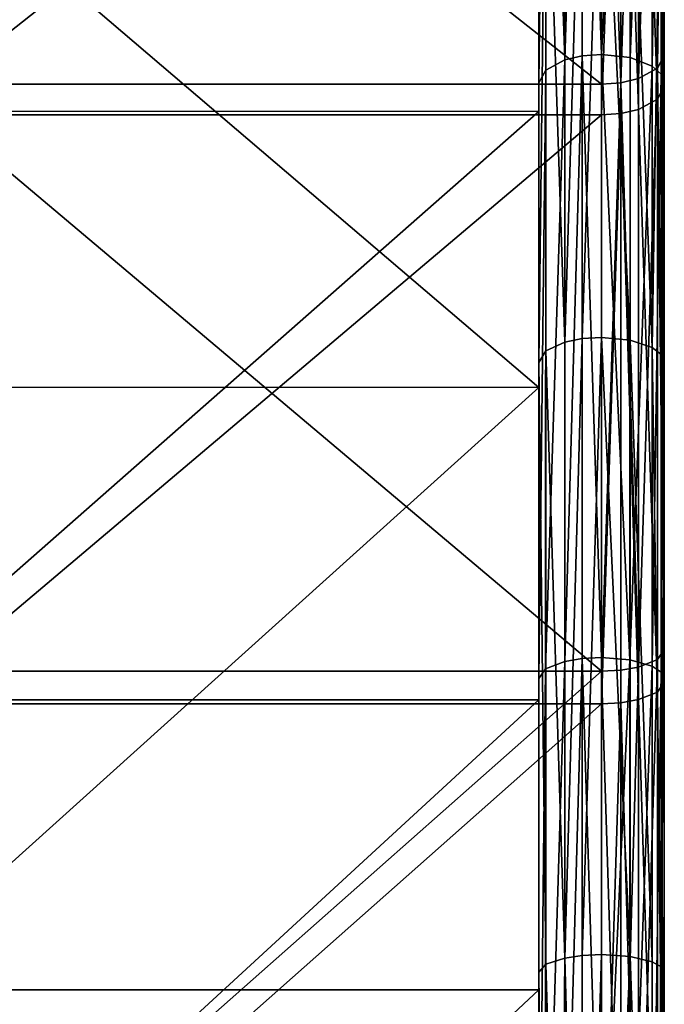
# Model space of a CAD drawing. Extents: x -637 to 443, y -27 to 508.
# Drawn here: x -456 to -441, y 417 to 441 of the extents above; entities that cross this region are included whole.
import ezdxf

# ---------------------------------------------------------------- set-up
doc = ezdxf.new("R2010")
doc.units = 0
doc.header["$MEASUREMENT"] = 0

msp = doc.modelspace()

# ---------------------------------------------------------------- linework, layer by layer
for points in [[(-442.979004, 453.295776, -103.263992), (-442.979645, 439.80246, -111.217201), (-443.433838, 452.997131, -102.823723)], [(-442.560791, 453.415222, -103.440697), (-442.561432, 439.898834, -111.407097), (-442.979645, 439.80246, -111.217201)], [(-442.560791, 453.415222, -103.440697), (-442.979645, 439.80246, -111.217201), (-442.979004, 453.295776, -103.263992)], [(-442.560791, 453.415222, -103.440697), (-442.0979, 439.932098, -111.472313), (-442.561432, 439.898834, -111.407097)], [(-442.560791, 453.415222, -103.440697), (-442.09726, 453.45639, -103.50116), (-442.0979, 439.932098, -111.472313)], [(-441.416229, 453.364655, -103.366058), (-442.0979, 439.932098, -111.472313), (-442.09726, 453.45639, -103.50116)], [(-441.416229, 453.364655, -103.366058), (-441.41687, 439.858032, -111.326523), (-442.0979, 439.932098, -111.472313)], [(-440.883728, 453.109497, -102.989029), (-441.41687, 439.858032, -111.326523), (-441.416229, 453.364655, -103.366058)], [(-440.883728, 453.109497, -102.989029), (-440.884338, 439.652069, -110.920822), (-441.41687, 439.858032, -111.326523)], [(-440.670624, 452.875061, -102.643219), (-440.884338, 439.652069, -110.920822), (-440.883728, 453.109497, -102.989029)], [(-440.760437, 439.60434, 106.934624), (-440.596375, 453.207977, 99.419868), (-440.596924, 439.921387, 107.537621)], [(-440.760437, 439.60434, 106.934624), (-440.759888, 452.816345, 98.862671), (-440.596375, 453.207977, 99.419868)], [(-440.596375, 453.207977, 99.419868), (-440.596619, 446.380859, 106.215477), (-440.596924, 439.921387, 107.537621)], [(-443.433838, 452.997131, -102.823723), (-443.434479, 439.561462, -110.742432), (-443.597992, 439.253143, -110.134308)], [(-443.433838, 452.997131, -102.823723), (-443.597992, 439.253143, -110.134308), (-443.597382, 452.615234, -102.259598)], [(-443.433838, 452.997131, -102.823723), (-442.979645, 439.80246, -111.217201), (-443.434479, 439.561462, -110.742432)], [(-441.215271, 439.356384, 106.463577), (-441.214722, 452.510193, 98.426804), (-440.759888, 452.816345, 98.862671)], [(-441.215271, 439.356384, 106.463577), (-440.759888, 452.816345, 98.862671), (-440.760437, 439.60434, 106.934624)], [(-440.670624, 452.875061, -102.643219), (-440.671265, 439.462799, -110.547707), (-440.884338, 439.652069, -110.920822)], [(-440.670624, 452.875061, -102.643219), (-440.597839, 439.252991, -110.134308), (-440.671265, 439.462799, -110.547707)], [(-440.670624, 452.875061, -102.643219), (-440.597229, 452.615112, -102.259598), (-440.597839, 439.252991, -110.134308)], [(-443.598022, 438.574188, -108.797302), (-443.597382, 452.615234, -102.259598), (-443.597992, 439.253143, -110.134308)], [(-443.597412, 451.773865, -101.017036), (-443.597382, 452.615234, -102.259598), (-443.598022, 438.574188, -108.797302)], [(-440.597229, 452.615112, -102.259598), (-440.597839, 439.179565, -107.924423), (-440.597839, 439.252991, -110.134308)], [(-440.597229, 452.615112, -102.259598), (-440.597229, 452.521729, -99.89888), (-440.597839, 439.179565, -107.924423)], [(-458.768829, 452.346283, 98.192421), (-442.097015, 439.223022, 106.210129), (-458.769379, 439.223755, 106.210129)], [(-442.096466, 452.34552, 98.192421), (-442.097015, 439.223022, 106.210129), (-458.768829, 452.346283, 98.192421)], [(-441.633484, 439.257202, 106.274582), (-442.097015, 439.223022, 106.210129), (-442.096466, 452.34552, 98.192421)], [(-441.633484, 439.257202, 106.274582), (-442.096466, 452.34552, 98.192421), (-441.632935, 452.387756, 98.252502)], [(-441.633484, 439.257202, 106.274582), (-441.632935, 452.387756, 98.252502), (-441.214722, 452.510193, 98.426804)], [(-441.633484, 439.257202, 106.274582), (-441.214722, 452.510193, 98.426804), (-441.215271, 439.356384, 106.463577)], [(-440.760742, 452.134064, -99.339333), (-440.597839, 439.179565, -107.924423), (-440.597229, 452.521729, -99.89888)], [(-441.215576, 451.830933, -98.901474), (-440.761353, 438.86673, -107.319717), (-440.760742, 452.134064, -99.339333)], [(-440.760742, 452.134064, -99.339333), (-440.761353, 438.86673, -107.319717), (-440.597839, 439.179565, -107.924423)], [(-443.597412, 451.773865, -101.017036), (-459.598755, 438.574921, -108.79731), (-459.598145, 451.774567, -101.017052)], [(-443.597412, 451.773865, -101.017036), (-443.598022, 438.574188, -108.797302), (-459.598755, 438.574921, -108.79731)], [(-458.770325, 438.49115, -106.592377), (-442.097321, 451.667816, -98.66555), (-458.769684, 451.668549, -98.66555)], [(-442.097931, 438.490417, -106.592377), (-442.097321, 451.667816, -98.66555), (-458.770325, 438.49115, -106.592377)], [(-441.633789, 451.709564, -98.725945), (-442.097931, 438.490417, -106.592377), (-441.63443, 438.52417, -106.657532)], [(-441.633789, 451.709564, -98.725945), (-442.097321, 451.667816, -98.66555), (-442.097931, 438.490417, -106.592377)], [(-441.633789, 451.709564, -98.725945), (-441.63443, 438.52417, -106.657532), (-441.216187, 438.62207, -106.847313)], [(-441.633789, 451.709564, -98.725945), (-441.216187, 438.62207, -106.847313), (-441.215576, 451.830933, -98.901474)], [(-441.215576, 451.830933, -98.901474), (-441.216187, 438.62207, -106.847313), (-440.761353, 438.86673, -107.319717)], [(-442.56076, 433.140686, 114.586731), (-442.09726, 433.169983, 114.653748), (-442.096649, 447.146484, 107.505417)], [(-442.56076, 433.140686, 114.586731), (-442.096649, 447.146484, 107.505417), (-442.560181, 447.108978, 107.442673)], [(-441.416229, 433.104736, 114.504044), (-442.096649, 447.146484, 107.505417), (-442.09726, 433.169983, 114.653748)], [(-441.416229, 433.104736, 114.504044), (-441.415649, 447.062988, 107.365082), (-442.096649, 447.146484, 107.505417)], [(-442.979004, 433.055847, 114.391022), (-442.978424, 447.000336, 107.258797), (-443.433258, 446.728516, 106.801628)], [(-442.979004, 433.055847, 114.391022), (-442.560181, 447.108978, 107.442673), (-442.978424, 447.000336, 107.258797)], [(-442.56076, 433.140686, 114.586731), (-442.560181, 447.108978, 107.442673), (-442.979004, 433.055847, 114.391022)], [(-440.883698, 432.923462, 114.086441), (-441.415649, 447.062988, 107.365082), (-441.416229, 433.104736, 114.504044)], [(-440.883698, 432.923462, 114.086441), (-440.883118, 446.830811, 106.973869), (-441.415649, 447.062988, 107.365082)], [(-443.433258, 446.728516, 106.801628), (-443.596771, 446.380981, 106.215477), (-443.597351, 432.572205, 113.278351)], [(-443.433838, 432.843506, 113.903214), (-443.433258, 446.728516, 106.801628), (-443.597351, 432.572205, 113.278351)], [(-442.979004, 433.055847, 114.391022), (-443.433258, 446.728516, 106.801628), (-443.433838, 432.843506, 113.903214)], [(-440.883698, 432.923462, 114.086441), (-440.670013, 446.61734, 106.614517), (-440.883118, 446.830811, 106.973869)], [(-440.670593, 432.756805, 113.703323), (-440.670013, 446.61734, 106.614517), (-440.883698, 432.923462, 114.086441)], [(-440.670593, 432.756805, 113.703323), (-440.597229, 432.572052, 113.278351), (-440.670013, 446.61734, 106.614517)], [(-440.670013, 446.61734, 106.614517), (-440.597229, 432.572052, 113.278351), (-440.596619, 446.380859, 106.215477)], [(-443.596771, 446.380981, 106.215477), (-443.596802, 445.615387, 104.925453), (-443.597351, 432.572205, 113.278351)], [(-440.596619, 446.380859, 106.215477), (-440.597229, 432.572052, 113.278351), (-440.596924, 439.921387, 107.537621)], [(-443.597382, 431.974335, 111.901962), (-459.597534, 445.616089, 104.925453), (-459.598114, 431.975037, 111.901947)], [(-443.597382, 431.974335, 111.901962), (-443.596802, 445.615387, 104.925453), (-459.597534, 445.616089, 104.925453)], [(-443.597351, 432.572205, 113.278351), (-443.596802, 445.615387, 104.925453), (-443.597382, 431.974335, 111.901962)], [(-442.561432, 439.898834, -111.407097), (-442.980316, 425.418762, -117.415138), (-442.979645, 439.80246, -111.217201)], [(-442.561432, 439.898834, -111.407097), (-442.562073, 425.490662, -117.616364), (-442.980316, 425.418762, -117.415138)], [(-442.561432, 439.898834, -111.407097), (-442.098572, 425.51535, -117.685371), (-442.562073, 425.490662, -117.616364)], [(-442.561432, 439.898834, -111.407097), (-442.0979, 439.932098, -111.472313), (-442.098572, 425.51535, -117.685371)], [(-441.417542, 425.460266, -117.531799), (-442.098572, 425.51535, -117.685371), (-442.0979, 439.932098, -111.472313)], [(-441.41687, 439.858032, -111.326523), (-441.417542, 425.460266, -117.531799), (-442.0979, 439.932098, -111.472313)], [(-440.884338, 439.652069, -110.920822), (-441.417542, 425.460266, -117.531799), (-441.41687, 439.858032, -111.326523)], [(-440.760437, 439.60434, 106.934624), (-440.596924, 439.921387, 107.537621), (-440.597504, 425.705994, 113.889328)], [(-440.596924, 439.921387, 107.537621), (-440.597229, 432.572052, 113.278351), (-440.597504, 425.705994, 113.889328)], [(-442.979645, 439.80246, -111.217201), (-443.43512, 425.239258, -116.914558), (-443.434479, 439.561462, -110.742432)], [(-442.979645, 439.80246, -111.217201), (-442.980316, 425.418762, -117.415138), (-443.43512, 425.239258, -116.914558)], [(-440.884338, 439.652069, -110.920822), (-440.88501, 425.306793, -117.103119), (-441.417542, 425.460266, -117.531799)], [(-441.215881, 425.282959, 112.751167), (-441.215271, 439.356384, 106.463577), (-440.760437, 439.60434, 106.934624)], [(-441.215881, 425.282959, 112.751167), (-440.760437, 439.60434, 106.934624), (-440.761047, 425.468597, 113.250542)], [(-440.671265, 439.462799, -110.547707), (-440.88501, 425.306793, -117.103119), (-440.884338, 439.652069, -110.920822)], [(-440.761047, 425.468597, 113.250542), (-440.760437, 439.60434, 106.934624), (-440.597504, 425.705994, 113.889328)], [(-443.434479, 439.561462, -110.742432), (-443.43512, 425.239258, -116.914558), (-443.598663, 425.00946, -116.273033)], [(-443.434479, 439.561462, -110.742432), (-443.598663, 425.00946, -116.273033), (-443.597992, 439.253143, -110.134308)], [(-440.671265, 439.462799, -110.547707), (-440.671906, 425.16571, -116.709473), (-440.88501, 425.306793, -117.103119)], [(-440.671265, 439.462799, -110.547707), (-440.598511, 425.009338, -116.273033), (-440.671906, 425.16571, -116.709473)], [(-440.671265, 439.462799, -110.547707), (-440.597839, 439.252991, -110.134308), (-440.598511, 425.009338, -116.273033)], [(-458.769379, 439.223755, 106.210129), (-442.097626, 425.183105, 112.482727), (-458.769989, 425.183838, 112.482727)], [(-442.097015, 439.223022, 106.210129), (-442.097626, 425.183105, 112.482727), (-458.769379, 439.223755, 106.210129)], [(-443.598022, 438.574188, -108.797302), (-443.597992, 439.253143, -110.134308), (-443.598663, 424.50351, -114.860672)], [(-443.598663, 424.50351, -114.860672), (-443.597992, 439.253143, -110.134308), (-443.598663, 425.00946, -116.273033)], [(-441.633484, 439.257202, 106.274582), (-442.097626, 425.183105, 112.482727), (-442.097015, 439.223022, 106.210129)], [(-441.634094, 425.20874, 112.551407), (-442.097626, 425.183105, 112.482727), (-441.633484, 439.257202, 106.274582)], [(-441.634094, 425.20874, 112.551407), (-441.633484, 439.257202, 106.274582), (-441.215881, 425.282959, 112.751167)], [(-441.215881, 425.282959, 112.751167), (-441.633484, 439.257202, 106.274582), (-441.215271, 439.356384, 106.463577)], [(-440.761353, 438.86673, -107.319717), (-440.598511, 424.920776, -114.178032), (-440.597839, 439.179565, -107.924423)], [(-440.597839, 439.252991, -110.134308), (-440.598511, 424.920776, -114.178032), (-440.598511, 425.009338, -116.273033)], [(-440.597839, 439.252991, -110.134308), (-440.597839, 439.179565, -107.924423), (-440.598511, 424.920776, -114.178032)], [(-441.216187, 438.62207, -106.847313), (-440.762024, 424.687866, -113.538788), (-440.761353, 438.86673, -107.319717)], [(-440.761353, 438.86673, -107.319717), (-440.762024, 424.687866, -113.538788), (-440.598511, 424.920776, -114.178032)], [(-443.598022, 438.574188, -108.797302), (-459.599396, 424.504211, -114.86068), (-459.598755, 438.574921, -108.79731)], [(-443.598022, 438.574188, -108.797302), (-443.598663, 424.50351, -114.860672), (-459.599396, 424.504211, -114.86068)], [(-458.770966, 424.408447, -112.768356), (-442.097931, 438.490417, -106.592377), (-458.770325, 438.49115, -106.592377)], [(-442.098602, 424.407684, -112.768356), (-442.097931, 438.490417, -106.592377), (-458.770966, 424.408447, -112.768356)], [(-441.63443, 438.52417, -106.657532), (-442.098602, 424.407684, -112.768356), (-441.635071, 424.43277, -112.837341)], [(-441.63443, 438.52417, -106.657532), (-442.097931, 438.490417, -106.592377), (-442.098602, 424.407684, -112.768356)], [(-441.63443, 438.52417, -106.657532), (-441.635071, 424.43277, -112.837341), (-441.216858, 424.505676, -113.03846)], [(-441.63443, 438.52417, -106.657532), (-441.216858, 424.505676, -113.03846), (-441.216187, 438.62207, -106.847313)], [(-441.216187, 438.62207, -106.847313), (-441.216858, 424.505676, -113.03846), (-440.762024, 424.687866, -113.538788)], [(-442.979614, 418.327423, 119.719727), (-442.979004, 433.055847, 114.391022), (-443.433838, 432.843506, 113.903214)], [(-442.979614, 418.327423, 119.719727), (-442.56076, 433.140686, 114.586731), (-442.979004, 433.055847, 114.391022)], [(-442.561401, 418.387146, 119.924156), (-442.56076, 433.140686, 114.586731), (-442.979614, 418.327423, 119.719727)], [(-442.561401, 418.387146, 119.924156), (-442.09726, 433.169983, 114.653748), (-442.56076, 433.140686, 114.586731)], [(-442.561401, 418.387146, 119.924156), (-442.09787, 418.407806, 119.994392), (-442.09726, 433.169983, 114.653748)], [(-441.41684, 418.361908, 119.837448), (-442.09726, 433.169983, 114.653748), (-442.09787, 418.407806, 119.994392)], [(-441.41684, 418.361908, 119.837448), (-441.416229, 433.104736, 114.504044), (-442.09726, 433.169983, 114.653748)], [(-440.884338, 418.234253, 119.400726), (-441.416229, 433.104736, 114.504044), (-441.41684, 418.361908, 119.837448)], [(-440.884338, 418.234253, 119.400726), (-440.883698, 432.923462, 114.086441), (-441.416229, 433.104736, 114.504044)], [(-443.434448, 418.178131, 119.208656), (-443.433838, 432.843506, 113.903214), (-443.597351, 432.572205, 113.278351)], [(-442.979614, 418.327423, 119.719727), (-443.433838, 432.843506, 113.903214), (-443.434448, 418.178131, 119.208656)], [(-440.671234, 418.117035, 118.999107), (-440.883698, 432.923462, 114.086441), (-440.884338, 418.234253, 119.400726)], [(-440.671234, 418.117035, 118.999107), (-440.670593, 432.756805, 113.703323), (-440.883698, 432.923462, 114.086441)], [(-443.597351, 432.572205, 113.278351), (-443.597382, 431.974335, 111.901962), (-443.597961, 417.987213, 118.554123)], [(-443.434448, 418.178131, 119.208656), (-443.597351, 432.572205, 113.278351), (-443.597961, 417.987213, 118.554123)], [(-440.671234, 418.117035, 118.999107), (-440.597229, 432.572052, 113.278351), (-440.670593, 432.756805, 113.703323)], [(-440.671234, 418.117035, 118.999107), (-440.597839, 417.987061, 118.554123), (-440.597229, 432.572052, 113.278351)], [(-440.597229, 432.572052, 113.278351), (-440.597839, 417.987061, 118.554123), (-440.597504, 425.705994, 113.889328)], [(-443.597382, 431.974335, 111.901962), (-459.598114, 431.975037, 111.901947), (-459.598724, 417.567139, 117.114853)], [(-443.597992, 417.566437, 117.114853), (-443.597382, 431.974335, 111.901962), (-459.598724, 417.567139, 117.114853)], [(-443.597961, 417.987213, 118.554123), (-443.597382, 431.974335, 111.901962), (-443.597992, 417.566437, 117.114853)], [(-440.761688, 410.641296, 117.707283), (-440.761047, 425.468597, 113.250542), (-440.597504, 425.705994, 113.889328)], [(-440.761688, 410.641296, 117.707283), (-440.597504, 425.705994, 113.889328), (-440.598145, 410.795044, 118.370422)], [(-440.597504, 425.705994, 113.889328), (-440.597839, 417.987061, 118.554123), (-440.598145, 410.795044, 118.370422)], [(-442.562073, 425.490662, -117.616364), (-442.562775, 410.417908, -121.971008), (-442.980988, 410.371613, -121.762383)], [(-442.562073, 425.490662, -117.616364), (-442.980988, 410.371613, -121.762383), (-442.980316, 425.418762, -117.415138)], [(-442.562073, 425.490662, -117.616364), (-442.099243, 410.433716, -122.041847), (-442.562775, 410.417908, -121.971008)], [(-442.562073, 425.490662, -117.616364), (-442.098572, 425.51535, -117.685371), (-442.099243, 410.433716, -122.041847)], [(-441.417542, 425.460266, -117.531799), (-442.099243, 410.433716, -122.041847), (-442.098572, 425.51535, -117.685371)], [(-443.43512, 425.239258, -116.914558), (-443.599335, 410.108795, -120.577522), (-443.598663, 425.00946, -116.273033)], [(-443.43512, 425.239258, -116.914558), (-443.435822, 410.256348, -121.242783), (-443.599335, 410.108795, -120.577522)], [(-442.980316, 425.418762, -117.415138), (-443.435822, 410.256348, -121.242783), (-443.43512, 425.239258, -116.914558)], [(-442.980316, 425.418762, -117.415138), (-442.980988, 410.371613, -121.762383), (-443.435822, 410.256348, -121.242783)], [(-441.417542, 425.460266, -117.531799), (-441.418213, 410.398285, -121.882431), (-442.099243, 410.433716, -122.041847)], [(-441.634735, 410.4729, 116.980492), (-441.215881, 425.282959, 112.751167), (-441.216492, 410.520996, 117.188873)], [(-441.634735, 410.4729, 116.980492), (-441.634094, 425.20874, 112.551407), (-441.215881, 425.282959, 112.751167)], [(-440.88501, 425.306793, -117.103119), (-441.418213, 410.398285, -121.882431), (-441.417542, 425.460266, -117.531799)], [(-440.88501, 425.306793, -117.103119), (-440.885681, 410.299744, -121.438606), (-441.418213, 410.398285, -121.882431)], [(-441.216492, 410.520996, 117.188873), (-440.761047, 425.468597, 113.250542), (-440.761688, 410.641296, 117.707283)], [(-441.216492, 410.520996, 117.188873), (-441.215881, 425.282959, 112.751167), (-440.761047, 425.468597, 113.250542)], [(-440.671906, 425.16571, -116.709473), (-440.885681, 410.299744, -121.438606), (-440.88501, 425.306793, -117.103119)], [(-458.769989, 425.183838, 112.482727), (-442.097626, 425.183105, 112.482727), (-458.77063, 410.457031, 116.909653)], [(-442.097626, 425.183105, 112.482727), (-442.098236, 410.456299, 116.909653), (-458.77063, 410.457031, 116.909653)], [(-443.598663, 424.50351, -114.860672), (-443.598663, 425.00946, -116.273033), (-443.599335, 409.783813, -119.11319)], [(-443.599335, 409.783813, -119.11319), (-443.598663, 425.00946, -116.273033), (-443.599335, 410.108795, -120.577522)], [(-441.634735, 410.4729, 116.980492), (-442.098236, 410.456299, 116.909653), (-442.097626, 425.183105, 112.482727)], [(-441.634735, 410.4729, 116.980492), (-442.097626, 425.183105, 112.482727), (-441.634094, 425.20874, 112.551407)], [(-440.671906, 425.16571, -116.709473), (-440.672577, 410.209015, -121.030212), (-440.885681, 410.299744, -121.438606)], [(-440.671906, 425.16571, -116.709473), (-440.599182, 410.108673, -120.577522), (-440.672577, 410.209015, -121.030212)], [(-440.671906, 425.16571, -116.709473), (-440.598511, 425.009338, -116.273033), (-440.599182, 410.108673, -120.577522)], [(-440.598511, 425.009338, -116.273033), (-440.599182, 409.979401, -118.556618), (-440.599182, 410.108673, -120.577522)], [(-440.598511, 425.009338, -116.273033), (-440.598511, 424.920776, -114.178032), (-440.599182, 409.979401, -118.556618)], [(-440.762024, 424.687866, -113.538788), (-440.599182, 409.979401, -118.556618), (-440.598511, 424.920776, -114.178032)], [(-441.216858, 424.505676, -113.03846), (-440.762695, 409.83017, -117.892517), (-440.762024, 424.687866, -113.538788)], [(-440.762024, 424.687866, -113.538788), (-440.762695, 409.83017, -117.892517), (-440.599182, 409.979401, -118.556618)], [(-443.598663, 424.50351, -114.860672), (-459.600067, 409.784515, -119.11319), (-459.599396, 424.504211, -114.86068)], [(-443.598663, 424.50351, -114.860672), (-443.599335, 409.783813, -119.11319), (-459.600067, 409.784515, -119.11319)], [(-458.771637, 409.65152, -117.093643), (-442.098602, 424.407684, -112.768356), (-458.770966, 424.408447, -112.768356)], [(-442.099274, 409.650787, -117.093643), (-442.098602, 424.407684, -112.768356), (-458.771637, 409.65152, -117.093643)], [(-441.635071, 424.43277, -112.837341), (-442.099274, 409.650787, -117.093643), (-441.635742, 409.666779, -117.165459)], [(-441.635071, 424.43277, -112.837341), (-442.098602, 424.407684, -112.768356), (-442.099274, 409.650787, -117.093643)], [(-441.635071, 424.43277, -112.837341), (-441.635742, 409.666779, -117.165459), (-441.217529, 409.713501, -117.373047)], [(-441.635071, 424.43277, -112.837341), (-441.217529, 409.713501, -117.373047), (-441.216858, 424.505676, -113.03846)], [(-441.216858, 424.505676, -113.03846), (-441.217529, 409.713501, -117.373047), (-440.762695, 409.83017, -117.892517)], [(-442.562073, 403.081146, 123.37014), (-442.09787, 418.407806, 119.994392), (-442.561401, 418.387146, 119.924156)], [(-442.562073, 403.081146, 123.37014), (-442.098541, 403.092651, 123.442528), (-442.09787, 418.407806, 119.994392)], [(-441.41684, 418.361908, 119.837448), (-442.09787, 418.407806, 119.994392), (-442.098541, 403.092651, 123.442528)], [(-443.43512, 402.96344, 122.63401), (-443.434448, 418.178131, 119.208656), (-443.597961, 417.987213, 118.554123)], [(-442.980286, 403.047546, 123.159111), (-443.434448, 418.178131, 119.208656), (-443.43512, 402.96344, 122.63401)], [(-442.980286, 403.047546, 123.159111), (-442.979614, 418.327423, 119.719727), (-443.434448, 418.178131, 119.208656)], [(-442.562073, 403.081146, 123.37014), (-442.979614, 418.327423, 119.719727), (-442.980286, 403.047546, 123.159111)], [(-442.562073, 403.081146, 123.37014), (-442.561401, 418.387146, 119.924156), (-442.979614, 418.327423, 119.719727)], [(-441.417511, 403.066833, 123.281433), (-441.41684, 418.361908, 119.837448), (-442.098541, 403.092651, 123.442528)], [(-440.88501, 402.995026, 122.831818), (-441.41684, 418.361908, 119.837448), (-441.417511, 403.066833, 123.281433)], [(-440.88501, 402.995026, 122.831818), (-440.884338, 418.234253, 119.400726), (-441.41684, 418.361908, 119.837448)], [(-440.88501, 402.995026, 122.831818), (-440.671234, 418.117035, 118.999107), (-440.884338, 418.234253, 119.400726)], [(-443.597961, 417.987213, 118.554123), (-443.597992, 417.566437, 117.114853), (-443.598633, 402.855865, 121.961113)], [(-443.43512, 402.96344, 122.63401), (-443.597961, 417.987213, 118.554123), (-443.598633, 402.855865, 121.961113)], [(-440.671906, 402.928955, 122.418892), (-440.671234, 418.117035, 118.999107), (-440.88501, 402.995026, 122.831818)], [(-440.671906, 402.928955, 122.418892), (-440.597839, 417.987061, 118.554123), (-440.671234, 418.117035, 118.999107)], [(-440.671906, 402.928955, 122.418892), (-440.59848, 402.855743, 121.961113), (-440.597839, 417.987061, 118.554123)], [(-440.597839, 417.987061, 118.554123), (-440.59848, 402.855743, 121.961113), (-440.598145, 410.795044, 118.370422)], [(-443.597992, 417.566437, 117.114853), (-459.598724, 417.567139, 117.114853), (-459.599396, 402.61972, 120.479668)], [(-443.598663, 402.618988, 120.479683), (-443.597992, 417.566437, 117.114853), (-459.599396, 402.61972, 120.479668)], [(-443.598633, 402.855865, 121.961113), (-443.597992, 417.566437, 117.114853), (-443.598663, 402.618988, 120.479683)]]:
    msp.add_3dface(points)

doc.saveas('drawing.dxf')
